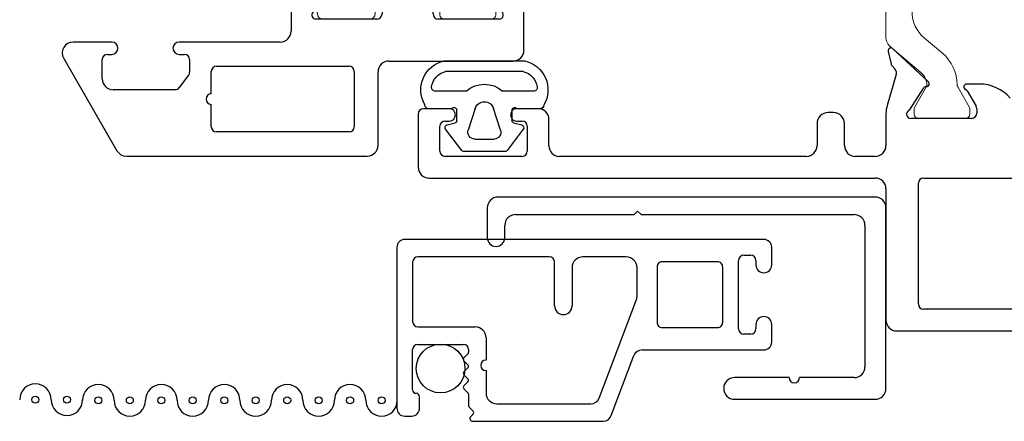
# Model space of a CAD drawing. Extents: x -277 to 386, y -230 to 40.
# Drawn here: x 274 to 277, y -221 to -220 of the extents above; entities that cross this region are included whole.
import ezdxf

# ---------------------------------------------------------------- set-up
doc = ezdxf.new("R2010")
doc.units = 0
doc.header["$LTSCALE"] = 0.3
doc.header["$MEASUREMENT"] = 0
doc.linetypes.add('b720200$0$CONTINU', pattern=[0])
doc.layers.get('0').update_dxf_attribs({"linetype": 'CONTINUOUS'})
for name, color, linetype in [('967220 Bulb Gasket', 2, 'CONTINUOUS'), ('B720099$0$SCREEN_MESH', 5, 'CONTINUOUS'), ('B720099$0$SPLINE', 5, 'CONTINUOUS'), ('e720098$0$EXT_BEAD', 1, 'CONTINUOUS'), ('e720099$0$EXT_MISC', 5, 'CONTINUOUS'), ('e721080$0$EXT_SASH', 6, 'CONTINUOUS'), ('e722080$0$EXT_SASH', 6, 'CONTINUOUS'), ('e722200$0$EXT_Frame', 5, 'CONTINUOUS'), ('SILICONE', 3, 'CONTINUOUS')]:
    doc.layers.add(name, color=color, linetype=linetype)
doc.layers.add('b720080$0$I Strut', color=3, linetype='CONTINUOUS', lineweight=13)
doc.layers.add('b720200$0$I Strut', color=3, linetype='CONTINUOUS', lineweight=13)

# ---------------------------------------------------------------- blocks, each defined once
blk = doc.blocks.new('e722200')
at = {"layer": 'e722200$0$EXT_Frame'}
for p, q in [((0.0124, 1.4958), (-0.1396, 1.4958)), ((-0.1706, 1.4648), (-0.1706, 0.189)), ((0.0274, 1.4066), (0.0274, 1.4808)), ((-0.1086, 1.1989), (-0.1086, 1.4188)), ((-0.0936, 1.4338), (-0.0226, 1.4338)), ((-0.0076, 1.4188), (-0.0076, 1.4066)), ((-0.0076, 1.2141), (-0.0076, 1.1989)), ((0.0274, 1.1519), (0.0274, 1.2141)), ((-0.0226, 1.1839), (-0.0936, 1.1839)), ((-0.0786, 1.1219), (-0.0026, 1.1219)), ((-0.1086, 0.3859), (-0.1086, 1.0919)), ((-0.0147, 0.3549), (-0.0776, 0.3549)), ((0.0163, 0.3075), (0.0163, 0.3239)), ((-0.0776, 0.2765), (-0.0147, 0.2765)), ((-0.1086, 0.189), (-0.1086, 0.2455)), ((-0.2016, 0.158), (-0.5766, 0.158)), ((0.0128, 0.158), (-0.0776, 0.158)), ((0.1255, 0.1285), (0.0371, 0.1541)), ((0.1509, 0.1414), (0.1401, 0.1317)), ((0.1915, 0.1513), (0.1546, 0.1433)), ((-0.6076, 0.127), (-0.6076, -0.569)), ((0.1045, 0.0366), (0.1991, 0.1381)), ((0, -0.087), (0, 0.087)), ((0.0233, 0.091), (0.087, 0.0499)), ((-0.5306, 0.065), (-0.1856, 0.065)), ((-0.5456, -0.206), (-0.5456, 0.05)), ((-0.1706, 0.05), (-0.1706, -0.492)), ((0.0788, -0.0744), (0.0345, -0.1)), ((0.098, -0.1089), (0.098, -0.0726)), ((0.027, -0.102), (0.015, -0.102))]:
    blk.add_line(p, q, dxfattribs=at)
for centre, radius, start, end in [((-0.1396, 1.4648), 0.031, 90, 180), ((0.0124, 1.4808), 0.015, 0, 90), ((-0.0936, 1.4188), 0.015, 90, 180), ((-0.0226, 1.4188), 0.015, 0, 90), ((0.0099, 1.4066), 0.0175, 180, 360), ((0.0099, 1.2141), 0.0175, 0, 180), ((-0.0936, 1.1989), 0.015, 180, 270), ((-0.0226, 1.1989), 0.015, 270, 360), ((-0.0026, 1.1519), 0.03, 270, 360), ((-0.0786, 1.0919), 0.03, 90, 180), ((-0.0776, 0.3859), 0.031, 180, 270), ((-0.0147, 0.3239), 0.031, 360, 90), ((-0.0147, 0.3075), 0.031, 270, 0), ((-0.0776, 0.2455), 0.031, 90, 180), ((-0.2016, 0.189), 0.031, 270, 0), ((-0.0776, 0.189), 0.031, 180, 270), ((-0.5766, 0.127), 0.031, 90, 180), ((0.0128, 0.0793), 0.0787, 72, 90), ((0.1563, 0.1355), 0.008, 102.1677, 132.1677), ((0.1932, 0.1435), 0.008, 317.4169, 102.1677), ((0.13, 0.1428), 0.015, 252.1677, 312.1677), ((0.012, 0.087), 0.012, 19.4712, 180), ((-0.5306, 0.05), 0.015, 90, 180), ((-0.1856, 0.05), 0.015, 0, 90), ((0.0827, 0.0432), 0.008, 355.9876, 57.1677), ((0.0986, 0.0421), 0.008, 175.9876, 316.9929), ((0.0748, -0.0674), 0.008, 300, 341.3081), ((0.09, -0.0726), 0.008, 0, 161.3081), ((0.015, -0.087), 0.015, 180, 270), ((0.027, -0.087), 0.015, 270, 300), ((-0.0201, -0.1089), 0.1181, 311.2804, 0)]:
    blk.add_arc(centre, radius, start, end, dxfattribs=at)
blk = doc.blocks.new('b720200$0$B950031')
at = {"layer": 'b720200$0$I Strut', "linetype": 'b720200$0$CONTINU'}
for p, q in [((0.6046, 0.5101), (0.7052, 0.5101)), ((0.5846, 0.1913), (0.5846, 0.4901)), ((0.7129, 0.5043), (0.7245, 0.461)), ((0.7168, 0.4511), (0.6637, 0.4511)), ((0.6437, 0.4311), (0.6437, 0.1903)), ((0.1311, 0.0601), (0.2034, 0.1463)), ((0.2034, 0.1463), (0.2034, 0.1463)), ((0.2335, 0.1603), (0.5536, 0.1603)), ((0.6737, 0.1603), (0.7113, 0.1603)), ((0.7415, 0.1463), (0.8138, 0.0601)), ((0.64, 0.0855), (0.3048, 0.0855)), ((0, -0.0678), (0, 0.0678)), ((0.0118, 0.0796), (0.0273, 0.0796)), ((0.0313, 0.0786), (0.0907, 0.0443)), ((0.8542, 0.0443), (0.9136, 0.0786)), ((0.9176, 0.0796), (0.9331, 0.0796)), ((0.9449, 0.0678), (0.9449, -0.0678)), ((0.0946, 0.0432), (0.0949, 0.0432)), ((0.2294, 0.0504), (0.1862, -0.0012)), ((0.7587, -0.0012), (0.7155, 0.0503)), ((0.85, 0.0432), (0.8503, 0.0432)), ((0.0897, -0.045), (0.0313, -0.0788)), ((0.9136, -0.0788), (0.8542, -0.0445)), ((0.0273, -0.0798), (0.012, -0.0798)), ((0.9329, -0.0798), (0.9176, -0.0798))]:
    blk.add_line(p, q, dxfattribs=at)
for centre, radius, start, end in [((0.6046, 0.4901), 0.02, 90, 180), ((0.7052, 0.5023), 0.00787, 15, 90), ((0.6637, 0.4311), 0.02, 90, 180), ((0.7168, 0.459), 0.00787, 270, 15), ((0.5536, 0.1913), 0.031, 270, 360), ((0.6737, 0.1903), 0.03, 180, 270), ((0.2335, 0.121), 0.0394, 90, 139.9995), ((0.7113, 0.1209), 0.0394, 40.0005, 90), ((0.3048, -0.0129), 0.0984, 90, 140.0003), ((0.64, -0.0129), 0.0984, 39.96, 90), ((0.0118, 0.0678), 0.0118, 90, 180), ((0.0273, 0.0718), 0.00787, 59.9999, 90), ((0.0949, 0.0905), 0.0472, 270, 319.9998), ((0.85, 0.0905), 0.0472, 220.0005, 270), ((0.9176, 0.0718), 0.00787, 90, 120.0001), ((0.9331, 0.0678), 0.0118, 360, 90), ((0.0946, 0.0511), 0.00787, 239.9999, 270), ((0.8503, 0.0511), 0.00787, 270, 300.0001), ((0.0957, 0.0747), 0.1181, 270.0187, 320.0003), ((0.8492, 0.0747), 0.1181, 219.9997, 270.4644), ((0.0957, -0.0554), 0.012, 90.0187, 119.9999), ((0.8502, -0.0514), 0.008, 60.0001, 90.4644), ((0.012, -0.0678), 0.012, 180, 270), ((0.0273, -0.0719), 0.00787, 270, 299.9999), ((0.9176, -0.0719), 0.00787, 240.0001, 270), ((0.9329, -0.0678), 0.012, 270, 0)]:
    blk.add_arc(centre, radius, start, end, dxfattribs=at)
blk = doc.blocks.new('b720200')
for name, p in [('e722200', (0.6076, 0.221)), ('b720200$0$B950031', (0.6076, 0.2187))]:
    blk.add_blockref(name, p)
blk = doc.blocks.new('e721080')
at = {"layer": 'e721080$0$EXT_SASH'}
for p, q in [((-0.1378, 0.183), (-0.1296, 0.0898)), ((-0.0664, 0.1749), (-0.1219, 0.1951)), ((0.4782, 0.1565), (-0.0482, 0.1565)), ((1.0604, 0.1415), (1.0604, 0.0925)), ((1.2183, 0.1565), (1.0754, 0.1565)), ((0.5092, 0.0925), (0.5092, 0.1255)), ((1.2493, -1.5546), (1.2493, 0.1255)), ((-0.0891, 0.0845), (-0.0133, 0.1049)), ((-0.0103, 0.1053), (-0.0039, 0.1053)), ((0.1556, 0.0945), (0.3375, 0.0945)), ((-0.1262, 0.0825), (-0.1119, 0.0682)), ((-0.0987, 0.0717), (-0.0975, 0.0762)), ((0, 0.0758), (0, -0.0758)), ((0.1246, -0.1702), (0.1246, 0.0635)), ((0.3685, 0.0635), (0.3685, -0.0517)), ((0.4615, 0.0775), (0.4942, 0.0775)), ((1.0754, 0.0775), (1.108, 0.0775)), ((0.4305, 0.0103), (0.4305, 0.0465)), ((1.139, 0.0465), (1.139, 0.0103)), ((1.108, -0.0207), (0.4615, -0.0207)), ((-0.0984, -0.0562), (-0.0984, -0.1184)), ((-0.0267, -0.0859), (-0.0864, -0.0494)), ((0.3995, -0.0827), (1.1133, -0.0827)), ((-0.0118, -0.0877), (-0.0205, -0.0877)), ((1.1443, -0.1137), (1.1443, -0.6378)), ((0.1096, -0.1852), (0.1246, -0.1702)), ((0.1246, -0.2002), (0.1096, -0.1852)), ((0.1246, -0.6218), (0.1246, -0.2002)), ((-0.0984, -0.2342), (-0.0984, -0.2966)), ((-0.0864, -0.3033), (-0.0267, -0.2668)), ((-0.0205, -0.2651), (-0.0118, -0.2651)), ((0, -0.2769), (0, -0.4286)), ((-0.1119, -0.421), (-0.1262, -0.4353)), ((-0.1296, -0.4426), (-0.1378, -0.5357)), ((-0.0975, -0.429), (-0.0987, -0.4245)), ((-0.0133, -0.4576), (-0.0891, -0.4373)), ((-0.0039, -0.458), (-0.0103, -0.458)), ((-0.1219, -0.5479), (-0.0664, -0.5276)), ((-0.0472, -0.5092), (0.0151, -0.5092)), ((0.0243, -0.5879), (0.0243, -0.83)), ((1.1293, -0.6528), (0.1556, -0.6528)), ((0.1023, -0.818), (0.1023, -0.7298)), ((0.1173, -0.7148), (0.8723, -0.7148)), ((0.8873, -0.7298), (0.8873, -0.818)), ((0.9503, -0.818), (0.9503, -0.7298)), ((0.9653, -0.7148), (1.0304, -0.7148)), ((1.0578, -0.7312), (1.0921, -0.7953)), ((1.1313, -0.7302), (1.1773, -0.7302)), ((1.1213, -0.7882), (1.1213, -0.7402)), ((1.1873, -0.7402), (1.1873, -1.2422)), ((1.1053, -0.8032), (1.1063, -0.8032)), ((0.1858, -0.833), (0.1173, -0.833)), ((0.8723, -0.833), (0.8038, -0.833)), ((0.2009, -0.877), (0.2008, -0.848)), ((0.7888, -0.848), (0.7888, -0.877)), ((0.9803, -0.877), (0.9803, -0.848)), ((0.0863, -0.892), (0.1859, -0.892)), ((0.8038, -0.892), (0.9653, -0.892)), ((1.0482, -1.2328), (1.0482, -1.3358)), ((1.0778, -1.2178), (1.0632, -1.2178)), ((1.0928, -1.2422), (1.0928, -1.2328)), ((1.1723, -1.2572), (1.1078, -1.2572)), ((1.0932, -1.3408), (1.0932, -1.3173)), ((1.1082, -1.3023), (1.1723, -1.3023)), ((1.1873, -1.3173), (1.1873, -1.5254)), ((1.0682, -1.3558), (1.0782, -1.3558)), ((1.0782, -1.4869), (1.0682, -1.4869)), ((1.0482, -1.5069), (1.0482, -1.5606)), ((1.0932, -1.5254), (1.0932, -1.5019)), ((1.1723, -1.5404), (1.1082, -1.5404)), ((1.0732, -1.5856), (1.2183, -1.5856))]:
    blk.add_line(p, q, dxfattribs=at)
for centre, radius, start, end in [((-0.126, 0.184), 0.0118, 70, 185), ((-0.0704, 0.1638), 0.0118, 10.9043, 70), ((-0.0472, 0.1683), 0.0118, 190.9043, 265.4118), ((0.4782, 0.1255), 0.031, 0, 90), ((1.0754, 0.1415), 0.015, 90, 180), ((1.2183, 0.1255), 0.031, 0, 90), ((-0.1178, 0.0909), 0.0118, 185, 225), ((-0.0861, 0.0731), 0.0118, 105, 165), ((-0.0103, 0.0934), 0.0118, 90, 105), ((-0.0039, 0.0934), 0.0118, 311.8103, 90), ((0.0118, 0.0758), 0.0118, 131.8103, 180), ((0.1556, 0.0635), 0.031, 90, 180), ((0.3375, 0.0635), 0.031, 0, 90), ((0.4942, 0.0925), 0.015, 270, 360), ((1.0754, 0.0925), 0.015, 180, 270), ((-0.1063, 0.0738), 0.00787, 225, 345), ((0.4615, 0.0465), 0.031, 90, 180), ((1.108, 0.0465), 0.031, 0, 90), ((0.4615, 0.0103), 0.031, 180, 270), ((1.108, 0.0103), 0.031, 270, 360), ((-0.0906, -0.0562), 0.00787, 58.6, 180), ((0.3995, -0.0517), 0.031, 180, 270), ((-0.0118, -0.0758), 0.0118, 270, 0), ((1.1133, -0.1137), 0.031, 0, 90), ((-0.0205, -0.0758), 0.0118, 238.6, 270), ((-0.0674, -0.1184), 0.031, 180, 249.1659), ((-0.0895, -0.1763), 0.031, 290.8341, 69.1659), ((-0.0674, -0.2342), 0.031, 110.8341, 180), ((-0.0205, -0.2769), 0.0118, 90, 121.4), ((-0.0118, -0.2769), 0.0118, 0, 90), ((-0.0906, -0.2966), 0.00787, 180, 301.4), ((-0.1063, -0.4265), 0.00787, 15, 135), ((-0.1178, -0.4436), 0.0118, 135, 175), ((-0.0861, -0.4259), 0.0118, 195, 255), ((-0.0039, -0.4462), 0.0118, 270, 48.1897), ((0.0118, -0.4286), 0.0118, 180, 228.1897), ((-0.0103, -0.4462), 0.0118, 255, 270), ((-0.0704, -0.5165), 0.0118, 290, 349.0957), ((-0.0472, -0.521), 0.0118, 90, 169.0957), ((0.0151, -0.5404), 0.0312, 310.2603, 90), ((-0.126, -0.5368), 0.0118, 175, 290), ((0.0553, -0.5879), 0.031, 130.2603, 180), ((0.1556, -0.6218), 0.031, 180, 270), ((1.1293, -0.6378), 0.015, 270, 0), ((0.1173, -0.7298), 0.015, 90, 180), ((0.8723, -0.7298), 0.015, 360, 90), ((0.9653, -0.7298), 0.015, 90, 180), ((1.0304, -0.7458), 0.031, 28.1616, 90), ((1.1313, -0.7402), 0.01, 90, 180), ((1.1773, -0.7402), 0.01, 0, 90), ((1.1063, -0.7882), 0.015, 270, 0), ((1.1053, -0.7882), 0.015, 208.1616, 270), ((0.0863, -0.83), 0.062, 180, 270), ((0.1173, -0.818), 0.015, 180, 270), ((0.1858, -0.848), 0.015, 0.0676, 90), ((0.8038, -0.848), 0.015, 90, 180), ((0.8723, -0.818), 0.015, 270, 360), ((0.9653, -0.818), 0.015, 180, 270), ((0.9653, -0.848), 0.015, 0, 90), ((0.1859, -0.877), 0.015, 270, 0.0676), ((0.8038, -0.877), 0.015, 180, 270), ((0.9653, -0.877), 0.015, 270, 0), ((1.0632, -1.2328), 0.015, 90, 180), ((1.0778, -1.2328), 0.015, 360, 90), ((1.1078, -1.2422), 0.015, 180, 270), ((1.1723, -1.2422), 0.015, 270, 0), ((1.1082, -1.3173), 0.015, 90, 180), ((1.1723, -1.3173), 0.015, 360, 90), ((1.0682, -1.3358), 0.02, 180, 270), ((1.0782, -1.3408), 0.015, 270, 360), ((1.0682, -1.5069), 0.02, 90, 180), ((1.0782, -1.5019), 0.015, 360, 90), ((1.1082, -1.5254), 0.015, 180, 270), ((1.1723, -1.5254), 0.015, 270, 0), ((1.0732, -1.5606), 0.025, 180, 270), ((1.2183, -1.5546), 0.031, 270, 360)]:
    blk.add_arc(centre, radius, start, end, dxfattribs=at)
blk = doc.blocks.new('e722080')
at = {"layer": 'e722080$0$EXT_SASH'}
for p, q in [((-0.1122, 0.8085), (-0.3761, 0.6562)), ((-0.0657, 0.6711), (-0.0657, 0.7817)), ((-0.1707, 0.6984), (-0.1157, 0.6984)), ((-0.1007, 0.6834), (-0.1007, 0.6711)), ((-0.2017, 0.49), (-0.2017, 0.6674)), ((-0.3916, 0.6293), (-0.3916, -0.0594)), ((-0.1606, 0.4514), (-0.1958, 0.478)), ((-0.1007, 0.4786), (-0.1007, 0.4634)), ((-0.0657, 0.189), (-0.0657, 0.4786)), ((-0.1157, 0.4484), (-0.1516, 0.4484)), ((-0.3226, -0.0076), (-0.3226, 0.3714)), ((-0.3076, 0.3864), (-0.2436, 0.3864)), ((-0.2136, 0.3864), (-0.1496, 0.3864)), ((-0.1346, 0.3714), (-0.1346, -0.0076)), ((0.0128, 0.158), (-0.0347, 0.158)), ((0.1255, 0.1285), (0.0371, 0.1541)), ((0.1509, 0.1414), (0.1401, 0.1317)), ((0.1915, 0.1513), (0.1546, 0.1433)), ((0.1045, 0.0366), (0.1991, 0.1381)), ((0, -0.087), (0, 0.087)), ((0.0233, 0.091), (0.087, 0.0499)), ((-0.1496, -0.0226), (-0.3076, -0.0226)), ((0.0788, -0.0744), (0.0345, -0.1)), ((0.098, -0.1089), (0.098, -0.0726)), ((-0.3606, -0.0904), (-0.1507, -0.0904)), ((0.027, -0.102), (0.015, -0.102)), ((-0.1197, -0.1214), (-0.1197, -0.4767)), ((0.015, -0.2477), (0.027, -0.2477)), ((0.0345, -0.2497), (0.0788, -0.2753)), ((0.098, -0.2771), (0.098, -0.2407)), ((0, -0.4367), (0, -0.2627)), ((0.1991, -0.4878), (0.1045, -0.3863)), ((0.087, -0.3996), (0.0233, -0.4407)), ((0.0371, -0.5038), (0.1255, -0.4782)), ((0.1401, -0.4814), (0.1509, -0.4911)), ((0.1546, -0.493), (0.1915, -0.501)), ((-0.0887, -0.5077), (0.0128, -0.5077))]:
    blk.add_line(p, q, dxfattribs=at)
for centre, radius, start, end in [((-0.0967, 0.7817), 0.031, 0, 120), ((-0.1707, 0.6674), 0.031, 90, 180), ((-0.1157, 0.6834), 0.015, 0, 90), ((-0.3606, 0.6293), 0.031, 120, 180), ((-0.0832, 0.6711), 0.0175, 180, 360), ((-0.1867, 0.49), 0.015, 180, 232.8831), ((-0.0832, 0.4786), 0.0175, 0, 180), ((-0.1516, 0.4634), 0.015, 232.8831, 270), ((-0.1157, 0.4634), 0.015, 270, 0), ((-0.2286, 0.3864), 0.015, 0, 180), ((-0.3076, 0.3714), 0.015, 90, 180), ((-0.1496, 0.3714), 0.015, 0, 90), ((-0.0347, 0.189), 0.031, 180, 270), ((0.0128, 0.0793), 0.0787, 72, 90), ((0.1563, 0.1355), 0.008, 102.1677, 132.1677), ((0.1932, 0.1435), 0.008, 317.4169, 102.1677), ((0.13, 0.1428), 0.015, 252.1677, 312.1677), ((0.012, 0.087), 0.012, 19.4712, 180), ((0.0827, 0.0432), 0.008, 355.9876, 57.1677), ((0.0986, 0.0421), 0.008, 175.9876, 316.9929), ((-0.3076, -0.0076), 0.015, 180, 270), ((-0.1496, -0.0076), 0.015, 270, 0), ((-0.3606, -0.0594), 0.031, 180, 270), ((0.0748, -0.0674), 0.008, 300, 341.3081), ((0.09, -0.0726), 0.008, 360, 161.3081), ((-0.1507, -0.1214), 0.031, 360, 90), ((0.015, -0.087), 0.015, 180, 270), ((0.027, -0.087), 0.015, 270, 300), ((-0.0201, -0.1089), 0.1181, 333.7724, 0), ((0.1136, -0.1748), 0.031, 153.7724, 206.2276), ((-0.0201, -0.2407), 0.1181, 360, 26.2276), ((0.015, -0.2627), 0.015, 90, 180), ((0.027, -0.2627), 0.015, 60, 90), ((0.0748, -0.2822), 0.008, 18.6919, 60), ((0.09, -0.2771), 0.008, 198.6919, 360), ((0.0827, -0.3929), 0.008, 302.8323, 4.0124), ((0.0986, -0.3917), 0.008, 43.0071, 184.0124), ((0.012, -0.4367), 0.012, 180, 340.5288), ((-0.0887, -0.4767), 0.031, 180, 270), ((0.13, -0.4925), 0.015, 47.8323, 107.8323), ((0.0128, -0.4289), 0.0787, 270, 288), ((0.1563, -0.4852), 0.008, 227.8323, 257.8323), ((0.1932, -0.4932), 0.008, 257.8323, 42.5831)]:
    blk.add_arc(centre, radius, start, end, dxfattribs=at)
blk = doc.blocks.new('b720080$0$B950021')
at = {"layer": 'b720080$0$I Strut'}
for p, q in [((0.2153, 0.1491), (0.1451, 0.0489)), ((0.7134, 0.1575), (0.2315, 0.1575)), ((0.7997, 0.0489), (0.7296, 0.1491)), ((0.2827, 0.0866), (0.6622, 0.0866)), ((0, -0.0669), (0, 0.0669)), ((0.0157, 0.0827), (0.026, 0.0827)), ((0.026, 0.0827), (0.1051, 0.037)), ((0.1867, -0.0153), (0.244, 0.0665)), ((0.7009, 0.0665), (0.7581, -0.0153)), ((0.8398, 0.037), (0.9171, 0.0816)), ((0.9291, 0.0827), (0.921, 0.0827)), ((0.9449, -0.0669), (0.9449, 0.0669)), ((0.1193, 0.0354), (0.111, 0.0354)), ((0.8255, 0.0354), (0.8339, 0.0354)), ((0.0969, -0.0418), (0.0278, -0.0816)), ((0.148, -0.0354), (0.1205, -0.0354)), ((0.7968, -0.0354), (0.8244, -0.0354)), ((0.848, -0.0418), (0.9171, -0.0816)), ((0.0157, -0.0827), (0.0239, -0.0827)), ((0.9291, -0.0827), (0.921, -0.0827))]:
    blk.add_line(p, q, dxfattribs=at)
for centre, radius, start, end in [((0.2315, 0.1378), 0.0197, 90, 145), ((0.7134, 0.1378), 0.0197, 35, 90), ((0.2827, 0.0394), 0.0472, 90, 145), ((0.6622, 0.0394), 0.0472, 35, 90), ((0.0157, 0.0669), 0.0157, 90, 180), ((0.0239, 0.0748), 0.00787, 60, 90), ((0.921, 0.0748), 0.00787, 90, 120), ((0.9291, 0.0669), 0.0157, 0, 90), ((0.111, 0.0472), 0.0118, 240, 270), ((0.1193, 0.0669), 0.0315, 270, 325), ((0.8255, 0.0669), 0.0315, 215, 270), ((0.8339, 0.0472), 0.0118, 270, 300), ((0.148, 0.0118), 0.0472, 270, 325), ((0.7968, 0.0118), 0.0472, 215, 270), ((0.1205, -0.0827), 0.0472, 90, 120), ((0.8244, -0.0827), 0.0472, 60, 90), ((0.0157, -0.0669), 0.0157, 180, 270), ((0.0239, -0.0748), 0.00787, 270, 300), ((0.921, -0.0748), 0.00787, 240, 270), ((0.9291, -0.0669), 0.0157, 270, 0)]:
    blk.add_arc(centre, radius, start, end, dxfattribs=at)
blk = doc.blocks.new('b720080$0$B950031')
at = {"layer": 'b720080$0$I Strut'}
for p, q in [((0.6046, 0.5101), (0.7052, 0.5101)), ((0.5846, 0.1913), (0.5846, 0.4901)), ((0.7129, 0.5043), (0.7245, 0.461)), ((0.7168, 0.4511), (0.6637, 0.4511)), ((0.6437, 0.4311), (0.6437, 0.1903)), ((0.1311, 0.0601), (0.2034, 0.1463)), ((0.2335, 0.1603), (0.5536, 0.1603)), ((0.6737, 0.1603), (0.7113, 0.1603)), ((0.7415, 0.1463), (0.8138, 0.0601)), ((0.64, 0.0855), (0.3048, 0.0855)), ((0, -0.0678), (0, 0.0678)), ((0.0118, 0.0796), (0.0273, 0.0796)), ((0.0313, 0.0786), (0.0907, 0.0443)), ((0.8542, 0.0443), (0.9136, 0.0786)), ((0.9176, 0.0796), (0.9331, 0.0796)), ((0.9449, 0.0678), (0.9449, -0.0678)), ((0.0946, 0.0432), (0.0949, 0.0432)), ((0.2294, 0.0504), (0.1862, -0.0012)), ((0.7587, -0.0012), (0.7155, 0.0503)), ((0.85, 0.0432), (0.8503, 0.0432)), ((0.0897, -0.045), (0.0313, -0.0788)), ((0.9136, -0.0788), (0.8542, -0.0445)), ((0.0273, -0.0798), (0.012, -0.0798)), ((0.9329, -0.0798), (0.9176, -0.0798))]:
    blk.add_line(p, q, dxfattribs=at)
for centre, radius, start, end in [((0.6046, 0.4901), 0.02, 90, 180), ((0.7052, 0.5023), 0.00787, 15, 90), ((0.6637, 0.4311), 0.02, 90, 180), ((0.7168, 0.459), 0.00787, 270, 15), ((0.5536, 0.1913), 0.031, 270, 360), ((0.6737, 0.1903), 0.03, 180, 270), ((0.2335, 0.121), 0.0394, 90, 139.9995), ((0.7113, 0.1209), 0.0394, 40.0005, 90), ((0.3048, -0.0129), 0.0984, 90, 140.0003), ((0.64, -0.0129), 0.0984, 39.96, 90), ((0.0118, 0.0678), 0.0118, 90, 180), ((0.0273, 0.0718), 0.00787, 59.9999, 90), ((0.0949, 0.0905), 0.0472, 270, 319.9998), ((0.85, 0.0905), 0.0472, 220.0005, 270), ((0.9176, 0.0718), 0.00787, 90, 120.0001), ((0.9331, 0.0678), 0.0118, 360, 90), ((0.0946, 0.0511), 0.00787, 239.9999, 270), ((0.8503, 0.0511), 0.00787, 270, 300.0001), ((0.0957, 0.0747), 0.1181, 270.0187, 320.0003), ((0.8492, 0.0747), 0.1181, 219.9997, 270.4644), ((0.0957, -0.0554), 0.012, 90.0187, 119.9999), ((0.8502, -0.0514), 0.008, 60.0001, 90.4644), ((0.012, -0.0678), 0.012, 180, 270), ((0.0273, -0.0719), 0.00787, 270, 299.9999), ((0.9176, -0.0719), 0.00787, 240.0001, 270), ((0.9329, -0.0678), 0.012, 270, 0)]:
    blk.add_arc(centre, radius, start, end, dxfattribs=at)
blk = doc.blocks.new('b720080')
for name, p in [('e722080', (-2.141, 1.5857)), ('e721080', (-1.196, 1.5857)), ('b720080$0$B950021', (-2.141, 1.5862))]:
    blk.add_blockref(name, p)
at = {"extrusion": (0, 0, -1), "zscale": -1, "rotation": 180}
blk.add_blockref('b720080$0$B950031', (2.141, 1.2383), dxfattribs=at)
blk = doc.blocks.new('b967220')
at = {"layer": '967220 Bulb Gasket'}
for p, q in [((-0.1147, 0.2725), (0.1147, 0.2725)), ((-0.1113, 0.2425), (0.1113, 0.2425)), ((-0.1402, 0.186), (-0.0521, 0.186)), ((0.0521, 0.186), (0.1402, 0.186)), ((-0.17, 0.147), (-0.17, 0.147)), ((0.17, 0.147), (0.17, 0.147)), ((-0.159, 0.136), (-0.0937, 0.136)), ((-0.0787, 0.1342), (-0.0787, 0.1013)), ((-0.0463, 0.0752), (-0.0262, 0.1371)), ((0.0262, 0.1371), (0.0463, 0.0752)), ((0.0787, 0.1013), (0.0787, 0.1342)), ((0.0937, 0.136), (0.159, 0.136)), ((-0.0832, 0.0956), (-0.1066, 0.0897)), ((0.1066, 0.0897), (0.0832, 0.0956)), ((-0.1109, 0.0773), (-0.0648, 0.0163)), ((0.0648, 0.0163), (0.1109, 0.0773)), ((0.0276, 0.0494), (-0.0276, 0.0494)), ((-0.0601, 0.014), (0.0601, 0.014))]:
    blk.add_line(p, q, dxfattribs=at)
for centre, radius, start, end in [((-0.0975, 0.19), 0.0843, 101.7455, 210.6766), ((0.0975, 0.19), 0.0843, 329.3234, 78.2545), ((-0.0975, 0.19), 0.0543, 104.6507, 170.678), ((0.0975, 0.19), 0.0543, 9.322, 75.3493), ((-0.1402, 0.197), 0.011, 170.678, 270), ((0, 0.1285), 0.0776, 47.8087, 132.1913), ((0.1402, 0.197), 0.011, 270, 9.322), ((-0.159, 0.147), 0.011, 180, 270), ((0, 0.1285), 0.0276, 18.0772, 161.9228), ((0.159, 0.147), 0.011, 270, 0), ((-0.0868, 0.1308), 0.00869, 22.7837, 143.5133), ((0.0868, 0.1308), 0.00869, 36.4867, 157.2163), ((-0.1046, 0.0821), 0.00787, 104.0362, 217.1169), ((-0.0846, 0.1013), 0.00591, 284.0362, 0), ((0.0846, 0.1013), 0.00591, 180, 255.9638), ((0.1046, 0.0821), 0.00787, 322.8831, 75.9638), ((-0.0276, 0.0691), 0.0197, 161.9228, 270), ((0.0276, 0.0691), 0.0197, 270, 18.0772), ((-0.0601, 0.0199), 0.00591, 217.1169, 270), ((0.0601, 0.0199), 0.00591, 270, 322.8831)]:
    blk.add_arc(centre, radius, start, end, dxfattribs=at)
blk = doc.blocks.new('e720098')
at = {"layer": 'e720098$0$EXT_BEAD'}
for p, q in [((-0.031, 0.031), (-1.109, 0.031)), ((-1.14, 0), (-1.14, -0.085)), ((0, -0.516), (0, 0)), ((-1.059, -0.019), (-0.72, -0.019)), ((-0.72, -0.019), (-0.71, -0.009)), ((-0.71, -0.009), (-0.7, -0.019)), ((-0.7, -0.019), (-0.091, -0.019)), ((-1.09, -0.085), (-1.09, -0.05)), ((-0.06, -0.05), (-0.06, -0.454)), ((-0.277, -0.485), (-0.433, -0.485)), ((-0.091, -0.485), (-0.247, -0.485)), ((-0.433, -0.547), (-0.031, -0.547))]:
    blk.add_line(p, q, dxfattribs=at)
for centre, radius, start, end in [((-1.109, 0), 0.031, 90, 180), ((-0.031, 0), 0.031, 360, 90), ((-1.059, -0.05), 0.031, 90, 180), ((-0.091, -0.05), 0.031, 360, 90), ((-1.115, -0.085), 0.025, 180, 0), ((-0.091, -0.454), 0.031, 270, 0), ((-0.433, -0.516), 0.031, 90, 270), ((-0.262, -0.485), 0.015, 180, 0), ((-0.031, -0.516), 0.031, 270, 0)]:
    blk.add_arc(centre, radius, start, end, dxfattribs=at)
blk = doc.blocks.new('b720098')
blk.add_blockref('e720098', (0, 0))
blk = doc.blocks.new('e720099')
at = {"layer": 'e720099$0$EXT_MISC'}
for p, q in [((-1.072, 0), (-1.072, -0.46)), ((-0.0225, 0.0225), (-1.0495, 0.0225)), ((0, -0.0505), (0, 0)), ((-0.636, -0.0275), (-1.012, -0.0275)), ((-0.416, -0.0275), (-0.54, -0.0275)), ((-0.08, -0.0225), (-0.06, -0.0225)), ((-1.027, -0.0425), (-1.027, -0.2125)), ((-0.621, -0.1675), (-0.621, -0.0425)), ((-0.095, -0.2335), (-0.095, -0.0375)), ((-0.045, -0.0375), (-0.045, -0.0505)), ((-0.571, -0.0585), (-0.571, -0.1675)), ((-0.385, -0.1383), (-0.385, -0.0585)), ((-0.4935, -0.4313), (-0.387, -0.1493)), ((-0.045, -0.2205), (-0.045, -0.2335)), ((0, -0.271), (0, -0.2205)), ((-1.012, -0.2275), (-0.848, -0.2275)), ((-0.06, -0.2485), (-0.08, -0.2485)), ((-1.012, -0.2775), (-0.882, -0.2775)), ((-0.817, -0.2585), (-0.817, -0.3225)), ((-1.027, -0.4075), (-1.027, -0.2925)), ((-0.8688, -0.3044), (-0.8802, -0.3159)), ((-0.867, -0.2925), (-0.867, -0.3002)), ((-0.4589, -0.4813), (-0.3941, -0.3097)), ((-0.3707, -0.2935), (-0.0225, -0.2935)), ((-0.8802, -0.3244), (-0.8688, -0.3359)), ((-0.8688, -0.3443), (-0.8802, -0.3558)), ((-0.8802, -0.3643), (-0.8688, -0.3758)), ((-0.817, -0.3525), (-0.817, -0.4165)), ((-0.8688, -0.3843), (-0.8802, -0.3958)), ((-0.8802, -0.4043), (-0.8688, -0.4157)), ((-0.867, -0.42), (-0.867, -0.4525)), ((-1.007, -0.46), (-1.007, -0.4275)), ((-0.786, -0.4475), (-0.5169, -0.4475)), ((-0.8652, -0.4568), (-0.8538, -0.4683)), ((-0.8538, -0.4767), (-0.8606, -0.4836)), ((-1.0495, -0.4825), (-1.0295, -0.4825)), ((-0.8549, -0.4975), (-0.4823, -0.4975))]:
    blk.add_line(p, q, dxfattribs=at)
blk.add_lwpolyline([(-0.155, -0.2295, 0.414214), (-0.14, -0.2145), (-0.14, -0.0565, 0.414214), (-0.155, -0.0415), (-0.313, -0.0415, 0.414214), (-0.328, -0.0565), (-0.328, -0.2145, 0.414214), (-0.313, -0.2295)], format="xyb", close=True, dxfattribs=at)
for centre, radius, start, end in [((-1.0495, 0), 0.0225, 90, 180), ((-0.0225, 0), 0.0225, 0, 90), ((-1.012, -0.0425), 0.015, 90, 180), ((-0.636, -0.0425), 0.015, 360, 90), ((-0.54, -0.0585), 0.031, 90, 180), ((-0.416, -0.0585), 0.031, 0, 90), ((-0.08, -0.0375), 0.015, 90, 180), ((-0.06, -0.0375), 0.015, 360, 90), ((-0.0225, -0.0505), 0.0225, 180, 360), ((-0.416, -0.1383), 0.031, 339.3209, 0), ((-0.596, -0.1675), 0.025, 180, 360), ((-1.012, -0.2125), 0.015, 180, 270), ((-0.0225, -0.2205), 0.0225, 0, 180), ((-0.848, -0.2585), 0.031, 360, 90), ((-0.08, -0.2335), 0.015, 180, 270), ((-0.06, -0.2335), 0.015, 270, 360), ((-1.012, -0.2925), 0.015, 90, 180), ((-0.882, -0.2925), 0.015, 360, 90), ((-0.0225, -0.271), 0.0225, 270, 360), ((-0.873, -0.3002), 0.006, 315, 0), ((-0.3707, -0.3185), 0.025, 90, 159.3209), ((-0.876, -0.3201), 0.006, 135, 225), ((-0.873, -0.3401), 0.006, 315, 45), ((-0.817, -0.3375), 0.015, 90, 270), ((-0.876, -0.3601), 0.006, 135, 225), ((-0.873, -0.38), 0.006, 315, 45), ((-1.017, -0.4075), 0.01, 180, 270), ((-1.017, -0.4275), 0.01, 360, 90), ((-0.876, -0.4), 0.006, 135, 225), ((-0.873, -0.42), 0.006, 0, 45), ((-0.786, -0.4165), 0.031, 180, 270), ((-0.5169, -0.4225), 0.025, 270, 339.3209), ((-1.0495, -0.46), 0.0225, 180, 270), ((-1.0295, -0.46), 0.0225, 270, 0), ((-0.861, -0.4525), 0.006, 180, 225), ((-0.858, -0.4725), 0.006, 315, 45), ((-0.8549, -0.4894), 0.00814, 135, 270), ((-0.4823, -0.4725), 0.025, 270, 339.3209)]:
    blk.add_arc(centre, radius, start, end, dxfattribs=at)
blk = doc.blocks.new('B720099')
at = {"layer": 'B720099$0$SCREEN_MESH'}
for centre in [(-2.1057, -0.4357), (-2.0157, -0.4357), (-1.9257, -0.4375), (-1.8357, -0.4375), (-1.7457, -0.4375), (-1.6557, -0.4375), (-1.5657, -0.4375), (-1.4757, -0.4375), (-1.3857, -0.4375), (-1.2957, -0.4375), (-1.2057, -0.4375), (-1.1157, -0.4375)]:
    blk.add_circle(centre, 0.01, dxfattribs=at)
for centre, start, end in [((-2.1057, -0.4357), 0, 180), ((-1.9257, -0.4375), 0, 180), ((-1.7457, -0.4375), 0, 180), ((-1.5657, -0.4375), 0, 180), ((-1.3857, -0.4375), 0, 180), ((-1.2057, -0.4375), 0, 180), ((-2.0157, -0.4357), 180, 0), ((-1.8357, -0.4375), 180, 0), ((-1.6557, -0.4375), 180, 0), ((-1.4757, -0.4375), 180, 0), ((-1.2957, -0.4375), 180, 0)]:
    blk.add_arc(centre, 0.045, start, end, dxfattribs=at)
at = {"layer": 'B720099$0$SPLINE'}
blk.add_circle((-0.947, -0.3465), 0.0697, dxfattribs=at)
blk.add_arc((-1.1157, -0.4375), 0.045, 180, 0, dxfattribs=at)
blk.add_blockref('e720099', (0, 0))

msp = doc.modelspace()

# ---------------------------------------------------------------- block references
at = {"rotation": 90}
for name, p in [('b720080', (276.8473, -218.0175)), ('b720200', (277.1836, -221.0497))]:
    msp.add_blockref(name, p, dxfattribs=at)
at = {"xscale": -1}
msp.add_blockref('b967220', (275.6563, -220.5507), dxfattribs=at)
at = {"layer": 'SILICONE'}
for name, p in [('b720098', (276.8046, -220.6981)), ('B720099', (276.4779, -220.8106))]:
    msp.add_blockref(name, p, dxfattribs=at)

doc.saveas('drawing.dxf')
